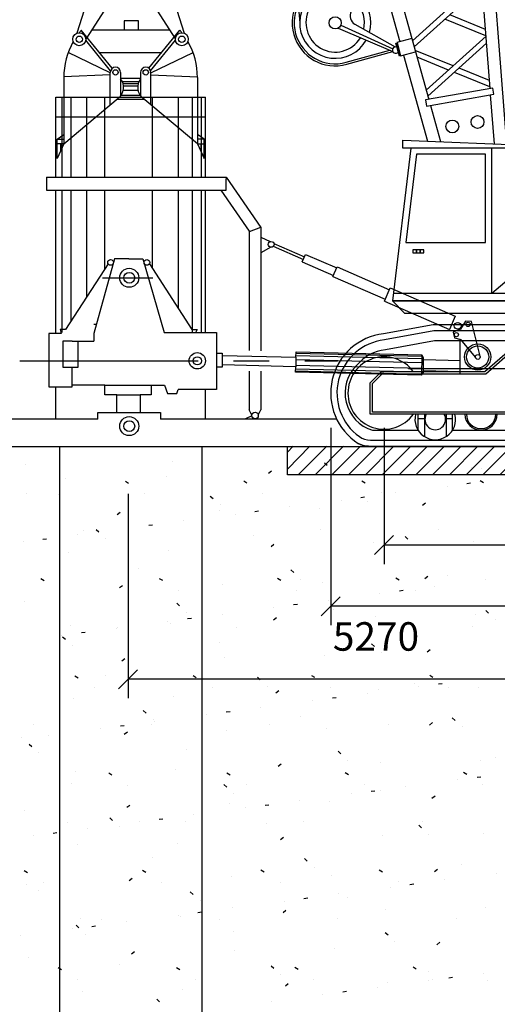
# Model space of a CAD drawing. Extents: x 0 to 2029, y -5 to 1096.
# Drawn here: x 1241 to 1291, y 417 to 520 of the extents above; entities that cross this region are included whole.
import ezdxf
from ezdxf.enums import TextEntityAlignment as Align

# ---------------------------------------------------------------- set-up
doc = ezdxf.new("R2010")
doc.units = 0
doc.header["$LTSCALE"] = 15
doc.header["$MEASUREMENT"] = 0
doc.linetypes.add('CENTER', pattern=[2, 1.25, -0.25, 0.25, -0.25])
doc.layers.get('0').update_dxf_attribs({"linetype": 'CONTINUOUS'})
doc.layers.get('DEFPOINTS').update_dxf_attribs({"linetype": 'CONTINUOUS'})
doc.styles.add('1', font='TVSIMPLE.SHX')
doc.styles.add('VN-ABC', font='vn-abc', dxfattribs={"width": 0.8})
doc.dimstyles.new('K1', dxfattribs={"dimtxt": 3, "dimasz": 0, "dimexe": 2, "dimexo": 0.0625, "dimgap": 0.09, "dimtad": 1, "dimdec": 0, "dimlfac": 100, "dimzin": 0, "dimtxsty": 'VN-ABC', "dimtsz": 1, "dimcen": 0.09, "dimclrd": 10, "dimclre": 10, "dimclrt": 7, "dimazin": 3, "dimtfac": 0.06, "dimtdec": 0, "dimtix": 1, "dimtofl": 0, "dimtmove": 0, "dimatfit": 3, "dimtolj": 1, "dimtzin": 0})

# ---------------------------------------------------------------- blocks, each defined once
blk = doc.blocks.new('BAUER80')
at = {"color": 5}
for p, q in [((10.65, 130.68), (18.24, 45.15)), ((30.04, 43.5), (28.48, 43.06)), ((28.48, 43.06), (28.87, 41.67)), ((28.87, 41.67), (30.43, 42.11))]:
    blk.add_line(p, q, dxfattribs=at)
at = {"color": 10}
for p, q in [((37.39, 49.81), (30.11, 43.26)), ((37.45, 49.06), (30.29, 42.61)), ((37.81, 44.46), (34.04, 45.98)), ((37.86, 43.79), (33.54, 45.54)), ((-4.91, 44.1), (-4.94, 44.14)), ((5.78, 44.1), (5.81, 44.14)), ((37.87, 43.74), (31.56, 38.07)), ((-1.67, 40.11), (-4.29, 43.33)), ((2.54, 40.11), (5.16, 43.33)), ((37.93, 42.99), (31.74, 37.42)), ((-1.7, 39.9), (-6.14, 42.02)), ((2.57, 39.9), (7.01, 42.02)), ((34.4, 40.63), (30.39, 42.25)), ((33.91, 40.18), (30.6, 41.52)), ((-1.7, 39.67), (-6.61, 39.48)), ((2.57, 39.67), (7.47, 39.48)), ((38.28, 38.42), (34.53, 39.93)), ((38.23, 39.08), (35.02, 40.38)), ((-7.31, 32.91), (-6.61, 32.91)), ((-6.61, 32.41), (-7.31, 32.41)), ((-6.96, 32.41), (-6.96, 31.65)), ((8.18, 32.91), (7.47, 32.91)), ((7.47, 32.41), (8.18, 32.41)), ((7.83, 32.41), (7.83, 31.65))]:
    blk.add_line(p, q, dxfattribs=at)
for p, q in [((-4.44, 46.48), (-5.21, 44.06)), ((-2.31, 46.48), (-4.28, 43.42)), ((3.18, 46.48), (5.15, 43.42)), ((5.31, 46.48), (6.07, 44.06)), ((22.28, 44.59), (28.05, 42.12)), ((-1.5, 40.36), (-4.76, 44.37)), ((2.37, 40.36), (5.62, 44.37)), ((-2.84, 42.01), (3.71, 42.01)), ((-1.7, 36.5), (-1.7, 39.93)), ((-0.62, 39.93), (-0.62, 37.46)), ((1.49, 39.93), (1.49, 37.46)), ((2.57, 36.5), (2.57, 39.93)), ((-6.61, 39.38), (-6.61, 32.41)), ((-0.62, 39.33), (1.49, 39.33)), ((7.47, 39.38), (7.47, 32.41)), ((-6.61, 32.41), (-0.86, 37.21)), ((-0.96, 37.12), (1.83, 37.12)), ((7.47, 32.41), (1.72, 37.21)), ((38.48, 16.69), (38.48, 31.97)), ((38.48, 16.69), (44.18, 21.58)), ((28.1, 16.69), (84.51, 16.69))]:
    blk.add_line(p, q)
at = {"color": 8}
for p, q in [((22.57, 44.89), (28.04, 42.42)), ((-0.44, 38.96), (1.31, 38.96)), ((-0.37, 38.77), (1.24, 38.77)), ((-0.32, 38.5), (1.19, 38.5)), ((-0.57, 37.52), (1.44, 37.52)), ((-0.35, 38.05), (1.22, 38.05)), ((30.72, 2.26), (30.72, 3.94)), ((30.72, 3.5), (31.38, 3.5)), ((31.38, 3.94), (31.38, 1.6)), ((33.67, 3.94), (33.67, 1.61)), ((33.67, 3.5), (34.32, 3.5)), ((34.32, 2.26), (34.32, 3.94))]:
    blk.add_line(p, q, dxfattribs=at)
for points in [[(40.05, 32.34), (38.04, 58.13)], [(36.87, 56.61), (26.88, 54.85), (31.83, 37.09)], [(38.29, 38.24), (36.87, 56.61)], [(26.79, 50.39), (28.8, 43.15)], [(4.54, 44.37), (-3.67, 44.37)], [(29.19, 41.76), (31.71, 32.69)], [(38.75, 32.4), (38.35, 37.57)], [(32.01, 36.45), (33.07, 32.64)], [(42.93, 31.97), (29.1, 31.97), (29.1, 32.8), (42.9, 32.22)], [(29.93, 31.97), (28, 15.87), (44.87, 15.87)], [(91.37, 15.87), (28, 15.87), (29.29, 14.58), (91.37, 14.58)], [(34.32, 2.26), (52.99, 2.26)]]:
    blk.add_lwpolyline(points)
for points in [[(26.07, 50.58), (23.67, 46.36, 0.415786), (24.05, 44.99), (28.29, 42.61)], [(20.76, 49.52, 1), (23.2, 40.78), (28.05, 42.13)], [(25.49, 0.57), (77.24, 0.57, 0.142842), (78.31, 0.88, 0.706872), (75.64, 12.42), (70.43, 13.37), (32.29, 13.37), (27.08, 12.42, 0.706872), (24.41, 0.88, 0.142842), (25.49, 0.57, -0.142842), (24.41, 0.88)], [(77.59, 2.43, 0.696728), (75.34, 10.76), (70.28, 11.68), (32.44, 11.68), (27.27, 10.74, 0.19309), (24.26, 9.12, 0.56865), (25.91, 2.26), (30.72, 2.26)]]:
    blk.add_lwpolyline(points, format="xyb")
blk.add_lwpolyline([(20.82, 49.32, 1), (23.14, 40.99), (27.73, 42.26)], format="xyb", dxfattribs=at)
for points in [[(-0.26, 45.37), (-0.26, 44.4), (1.25, 44.4), (1.25, 45.37)], [(38.57, 38.28), (31.49, 37.04), (31.61, 36.38), (38.68, 37.63)], [(-6.61, 33.4), (-6.61, 32.41), (-7.31, 30.88), (-7.31, 32.91)], [(7.47, 33.4), (7.47, 32.41), (8.18, 30.88), (8.18, 32.91)], [(30.14, 21.25), (30.14, 20.95), (30.54, 20.95), (30.54, 21.25)], [(30.54, 21.25), (30.54, 20.95), (30.93, 20.95), (30.93, 21.25)], [(30.93, 21.25), (30.93, 20.95), (31.33, 20.95), (31.33, 21.25)], [(25.68, 7.27), (26.84, 8.43), (37.75, 8.43), (40.89, 11.18), (64.24, 11.18), (67.37, 8.43), (71.4, 8.43), (71.4, 3.94), (25.68, 3.94)]]:
    blk.add_lwpolyline(points, close=True)
at = {"color": 5}
blk.add_lwpolyline([(28.87, 41.67), (28.76, 41.64), (28.38, 43.02), (28.49, 43.05)], close=True, dxfattribs=at)
at = {"color": 10}
for points in [[(29.41, 22.02), (37.81, 22.02), (37.81, 31.31), (30.53, 31.31)], [(25.91, 7.18), (26.94, 8.2), (37.84, 8.2), (40.97, 10.95), (64.15, 10.95), (67.28, 8.2), (71.18, 8.2), (71.18, 4.17), (25.91, 4.17)]]:
    blk.add_lwpolyline(points, close=True, dxfattribs=at)
blk.add_lwpolyline([(75.53, 11.78), (70.37, 12.72), (32.35, 12.72), (27.16, 11.77, 0.688204), (24.53, 1.59, 0.15568), (25.69, 1.22), (77.04, 1.22, 0.15568), (78.2, 1.59, 0.690903)], format="xyb", close=True, dxfattribs=at)
for centre, radius in [((21.98, 45.15), 0.641), ((-4.97, 43.42), 0.683), ((-4.97, 43.42), 0.335), ((5.83, 43.42), 0.683), ((5.83, 43.42), 0.335), ((-1.16, 39.93), 0.28), ((2.03, 39.93), 0.28), ((36.97, 34.71), 0.675), ((34.32, 34.24), 0.675), ((36.99, 9.98), 1.38), ((36.99, 9.98), 0.255)]:
    blk.add_circle(centre, radius)
blk.add_circle((36.99, 9.98), 1.17, dxfattribs=at)
for centre, radius, start, end in [((21.98, 45.15), 3.74, 60.3845, 330.7246), ((21.98, 45.15), 3.74, 344.2025, 46.9066), ((0.92, 39.43), 7.52, 138.9509, 141.5467), ((-0.05, 39.43), 7.52, 38.4533, 41.0491), ((0.92, 39.43), 7.52, 150.0846, 180.3666), ((-0.05, 39.43), 7.52, 359.6334, 29.9154), ((28.35, 42.28), 0.34, 64.5496, 326.5595), ((-1.16, 39.93), 0.543, 0, 180), ((2.03, 39.93), 0.543, 360, 180), ((-1.81, 38.36), 1.5, 309.731, 37.122), ((2.68, 38.36), 1.5, 142.878, 230.269), ((32.52, 3.41), 2.14, 165.5303, 14.4697), ((37.34, 3.98), 1.7, 181.3108, 358.6892)]:
    blk.add_arc(centre, radius, start, end)
for centre, radius, start, end in [((21.98, 45.15), 3.08, 61.7217, 329.3874), ((21.98, 45.15), 3.08, 347.1976, 43.9115), ((32.52, 3.41), 1.09, 150.7441, 29.2559), ((37.34, 3.98), 1.55, 181.4329, 358.5671)]:
    blk.add_arc(centre, radius, start, end, dxfattribs=at)
at = {"color": 5}
blk.add_arc((27.13, 6.18), 3.81, 36.2441, 324.0399, dxfattribs=at)
blk = doc.blocks.new('*X35')
at = {"color": 0, "linetype": 'CONTINUOUS'}
for p, q in [((1716.59, 321.82), (1718.97, 324.21)), ((1716.59, 323.59), (1717.21, 324.21)), ((1717.74, 321.21), (1720.74, 324.21)), ((1719.51, 321.21), (1722.51, 324.21)), ((1721.28, 321.21), (1724.28, 324.21)), ((1723.04, 321.21), (1726.04, 324.21)), ((1724.81, 321.21), (1727.81, 324.21)), ((1726.58, 321.21), (1729.58, 324.21)), ((1728.35, 321.21), (1731.35, 324.21)), ((1730.12, 321.21), (1733.12, 324.21)), ((1731.88, 321.21), (1734.88, 324.21)), ((1733.65, 321.21), (1736.65, 324.21)), ((1735.42, 321.21), (1738.42, 324.21)), ((1737.19, 321.21), (1740.19, 324.21)), ((1738.95, 321.21), (1741.95, 324.21)), ((1740.72, 321.21), (1743.72, 324.21)), ((1742.49, 321.21), (1745.49, 324.21)), ((1744.26, 321.21), (1747.26, 324.21)), ((1746.03, 321.21), (1749.03, 324.21)), ((1747.79, 321.21), (1750.79, 324.21)), ((1749.56, 321.21), (1752.56, 324.21)), ((1751.33, 321.21), (1754.33, 324.21)), ((1753.1, 321.21), (1756.1, 324.21)), ((1754.86, 321.21), (1756.59, 322.93))]:
    blk.add_line(p, q, dxfattribs=at)
blk = doc.blocks.new('*D3')
at = {"color": 10, "linetype": 'BYBLOCK'}
for p, q in [((1261.11, 419), (1261.11, 397.48)), ((1313.33, 407.1), (1313.33, 397.48)), ((1260.11, 398.48), (1262.11, 400.48)), ((1312.33, 398.48), (1314.33, 400.48)), ((1313.33, 399.48), (1261.11, 399.48))]:
    blk.add_line(p, q, dxfattribs=at)
at = {"layer": 'DEFPOINTS', "color": 0, "linetype": 'BYBLOCK'}
for p in [(1261.11, 419.06), (1313.33, 407.16), (1261.11, 399.48)]:
    blk.add_point(p, dxfattribs=at)
at = {"color": 7, "linetype": 'BYBLOCK', "style": '1'}
blk.add_text('5270', height=3, dxfattribs=at).set_placement((1287.22, 402.48), align=Align.CENTER)
blk = doc.blocks.new('*D4')
at = {"color": 10, "linetype": 'BYBLOCK'}
for p, q in [((1288.07, 425.94), (1288.07, 411.59)), ((1336.33, 425.94), (1336.33, 411.59)), ((1287.07, 412.59), (1289.07, 414.59)), ((1335.33, 412.59), (1337.33, 414.59)), ((1336.33, 413.59), (1288.07, 413.59))]:
    blk.add_line(p, q, dxfattribs=at)
at = {"layer": 'DEFPOINTS', "color": 0, "linetype": 'BYBLOCK'}
for p in [(1288.07, 426), (1336.33, 426), (1288.07, 413.59)]:
    blk.add_point(p, dxfattribs=at)
at = {"color": 7, "linetype": 'BYBLOCK', "style": '1'}
blk.add_text('4840', height=3, dxfattribs=at).set_placement((1312.2, 416.59), align=Align.CENTER)
blk = doc.blocks.new('*D9')
at = {"color": 10, "linetype": 'BYBLOCK'}
for p, q in [((-209.29, 527.2), (-209.29, 506.42)), ((-149.58, 527.2), (-149.58, 506.42)), ((-210.29, 507.42), (-208.29, 509.42)), ((-150.58, 507.42), (-148.58, 509.42)), ((-149.58, 508.42), (-209.29, 508.42))]:
    blk.add_line(p, q, dxfattribs=at)
at = {"layer": 'DEFPOINTS', "color": 0, "linetype": 'BYBLOCK'}
for p in [(-209.29, 527.26), (-149.58, 527.26), (-209.29, 508.42)]:
    blk.add_point(p, dxfattribs=at)
at = {"color": 7, "linetype": 'BYBLOCK', "style": 'VN-ABC', "width": 0.8}
blk.add_text('6000', height=3, dxfattribs=at).set_placement((-179.43, 511.42), align=Align.CENTER)
blk = doc.blocks.new('*X12')
at = {"color": 0, "linetype": 'CONTINUOUS'}
for p, q in [((1663.99, 475.75), (1663.99, 475.75)), ((1679.49, 476.07), (1679.49, 476.07)), ((1695.5, 475.93), (1695.79, 475.66)), ((1689.61, 474.82), (1689.93, 475.06)), ((1696.53, 474.99), (1696.53, 474.99)), ((1700.4, 475.2), (1700.4, 475.2)), ((1710.95, 475.39), (1710.95, 475.39)), ((1712.03, 475.31), (1712.03, 475.31)), ((1668.26, 474.24), (1668.26, 474.24)), ((1674.53, 473.99), (1674.87, 473.78)), ((1678.81, 474.43), (1678.81, 474.43)), ((1686.99, 474.01), (1687.32, 473.8)), ((1699.44, 474.04), (1699.78, 473.82)), ((1710.48, 473.75), (1710.88, 473.8)), ((1711.9, 474.06), (1712.24, 473.84)), ((1664.1, 472.68), (1664.1, 472.68)), ((1676.55, 472.7), (1676.55, 472.7)), ((1689.01, 472.72), (1689.01, 472.72)), ((1701.47, 472.75), (1701.47, 472.75)), ((1702.97, 472.76), (1702.97, 472.76)), ((1708.4, 473.47), (1708.4, 473.47)), ((1667.47, 472.56), (1667.47, 472.56)), ((1683.47, 472.42), (1683.77, 472.15)), ((1697.24, 472), (1697.24, 472)), ((1699.32, 472.28), (1699.72, 472.33)), ((1700.01, 471.8), (1700.01, 471.8)), ((1705.81, 471.45), (1706.13, 471.69)), ((1673.67, 470.49), (1673.99, 470.73)), ((1684.46, 470.86), (1684.46, 470.86)), ((1684.51, 471.48), (1684.51, 471.48)), ((1686.08, 470.53), (1686.08, 470.53)), ((1688.16, 470.81), (1688.55, 470.86)), ((1691.81, 471.29), (1691.81, 471.29)), ((1695.01, 471.06), (1695.01, 471.06)), ((1680.64, 469.82), (1680.64, 469.82)), ((1670.17, 468.81), (1670.17, 468.81)), ((1671.45, 468.91), (1671.74, 468.64)), ((1674.91, 469.06), (1674.91, 469.06)), ((1676.99, 469.34), (1677.39, 469.39)), ((1682.63, 468.83), (1682.63, 468.83)), ((1695.08, 468.86), (1695.08, 468.86)), ((1707.54, 468.88), (1707.54, 468.88)), ((1663.75, 467.6), (1663.75, 467.6)), ((1665.83, 467.87), (1666.23, 467.92)), ((1669.48, 468.35), (1669.48, 468.35)), ((1672.48, 467.97), (1672.48, 467.97)), ((1687.99, 468.29), (1687.99, 468.29)), ((1700.65, 467.49), (1700.65, 467.49)), ((1703.99, 468.15), (1704.29, 467.88)), ((1711.2, 467.68), (1711.2, 467.68)), ((1668.51, 466.53), (1668.51, 466.53)), ((1679.06, 466.72), (1679.06, 466.72)), ((1689.87, 467.11), (1690.18, 467.36)), ((1705.02, 467.2), (1705.02, 467.2)), ((1675.96, 464.78), (1675.96, 464.78)), ((1691.97, 464.64), (1692.26, 464.37)), ((1665.64, 463.74), (1665.98, 463.52)), ((1678.1, 463.76), (1678.44, 463.55)), ((1690.55, 463.78), (1690.89, 463.57)), ((1693, 463.69), (1693, 463.69)), ((1695.26, 463.35), (1695.26, 463.35)), ((1703.01, 463.81), (1703.35, 463.59)), ((1706.06, 463.74), (1706.38, 463.98)), ((1708.5, 464.02), (1708.5, 464.02)), ((1712.49, 463.66), (1712.49, 463.66)), ((1667.67, 462.45), (1667.67, 462.45)), ((1673.92, 462.78), (1674.24, 463.02)), ((1680.12, 462.47), (1680.12, 462.47)), ((1684.71, 463.15), (1684.71, 463.15)), ((1692.58, 462.49), (1692.58, 462.49)), ((1703.41, 462.46), (1703.8, 462.51)), ((1705.04, 462.52), (1705.04, 462.52)), ((1707.05, 462.94), (1707.05, 462.94)), ((1663.94, 461.27), (1663.94, 461.27)), ((1695.89, 461.47), (1695.89, 461.47)), ((1701.32, 462.19), (1701.32, 462.19)), ((1679.94, 461.13), (1680.24, 460.86)), ((1680.97, 460.18), (1680.97, 460.18)), ((1690.16, 460.72), (1690.16, 460.72)), ((1692.24, 460.99), (1692.64, 461.04)), ((1696.48, 460.5), (1696.48, 460.5)), ((1712.48, 460.37), (1712.78, 460.1)), ((1679, 459.25), (1679, 459.25)), ((1681.08, 459.52), (1681.48, 459.57)), ((1684.73, 460), (1684.73, 460)), ((1690.12, 459.4), (1690.43, 459.65)), ((1700.9, 459.78), (1700.9, 459.78)), ((1711.45, 459.98), (1711.45, 459.98)), ((1713.52, 459.42), (1713.52, 459.42)), ((1668.76, 458.82), (1668.76, 458.82)), ((1669.91, 458.05), (1670.31, 458.1)), ((1673.56, 458.53), (1673.56, 458.53)), ((1673.74, 458.58), (1673.74, 458.58)), ((1679.31, 459.02), (1679.31, 459.02)), ((1686.19, 458.6), (1686.19, 458.6)), ((1698.65, 458.62), (1698.65, 458.62)), ((1711.11, 458.65), (1711.11, 458.65)), ((1667.83, 457.78), (1667.83, 457.78)), ((1667.92, 457.62), (1668.21, 457.35)), ((1668.95, 456.67), (1668.95, 456.67)), ((1684.45, 456.99), (1684.45, 456.99)), ((1700.46, 456.86), (1700.76, 456.59)), ((1706.31, 456.03), (1706.63, 456.27)), ((1674.17, 455.07), (1674.49, 455.31)), ((1684.96, 455.45), (1684.96, 455.45)), ((1695.51, 455.64), (1695.51, 455.64)), ((1701.49, 455.91), (1701.49, 455.91)), ((1669.21, 453.51), (1669.55, 453.29)), ((1672.43, 453.48), (1672.43, 453.48)), ((1681.67, 453.53), (1682, 453.31)), ((1688.44, 453.35), (1688.73, 453.08)), ((1694.12, 453.55), (1694.46, 453.34)), ((1706.58, 453.57), (1706.92, 453.36)), ((1711.14, 453.12), (1711.14, 453.12)), ((1671.23, 452.22), (1671.23, 452.22)), ((1683.69, 452.24), (1683.69, 452.24)), ((1689.47, 452.4), (1689.47, 452.4)), ((1690.37, 451.7), (1690.69, 451.94)), ((1696.15, 452.26), (1696.15, 452.26)), ((1701.16, 452.07), (1701.16, 452.07)), ((1704.97, 452.72), (1704.97, 452.72)), ((1705.41, 452.37), (1705.41, 452.37)), ((1707.49, 452.64), (1707.89, 452.69)), ((1708.6, 452.28), (1708.6, 452.28)), ((1711.71, 452.27), (1711.71, 452.27)), ((1669.02, 451.11), (1669.02, 451.11)), ((1679.57, 451.31), (1679.57, 451.31)), ((1694.24, 450.9), (1694.24, 450.9)), ((1696.33, 451.17), (1696.72, 451.22)), ((1699.98, 451.65), (1699.98, 451.65)), ((1676.41, 449.84), (1676.71, 449.56)), ((1688.81, 450.18), (1688.81, 450.18)), ((1677.44, 448.89), (1677.44, 448.89)), ((1683.08, 449.43), (1683.08, 449.43)), ((1685.16, 449.7), (1685.56, 449.75)), ((1692.95, 449.21), (1692.95, 449.21)), ((1708.95, 449.07), (1709.25, 448.8)), ((1664.85, 448.33), (1664.85, 448.33)), ((1671.92, 447.96), (1671.92, 447.96)), ((1674, 448.23), (1674.4, 448.28)), ((1677.31, 448.35), (1677.31, 448.35)), ((1677.65, 448.71), (1677.65, 448.71)), ((1685.21, 447.74), (1685.21, 447.74)), ((1689.76, 448.37), (1689.76, 448.37)), ((1695.76, 447.93), (1695.76, 447.93)), ((1702.22, 448.39), (1702.22, 448.39)), ((1706.57, 448.32), (1706.88, 448.57)), ((1709.99, 448.13), (1709.99, 448.13)), ((1663.62, 446.97), (1663.62, 446.97)), ((1666.48, 447.24), (1666.48, 447.24)), ((1674.42, 447.36), (1674.74, 447.61)), ((1664.39, 446.32), (1664.68, 446.05)), ((1680.92, 445.7), (1680.92, 445.7)), ((1665.42, 445.38), (1665.42, 445.38)), ((1696.93, 445.56), (1697.22, 445.29)), ((1713.47, 444.94), (1713.47, 444.94)), ((1679.82, 443.6), (1679.82, 443.6)), ((1690.62, 443.99), (1690.94, 444.23)), ((1697.96, 444.62), (1697.96, 444.62)), ((1701.41, 444.37), (1701.41, 444.37)), ((1711.96, 444.56), (1711.96, 444.56)), ((1669.27, 443.41), (1669.27, 443.41)), ((1672.78, 443.27), (1673.11, 443.06)), ((1685.23, 443.3), (1685.57, 443.08)), ((1697.69, 443.32), (1698.03, 443.11)), ((1709.49, 442.55), (1709.49, 442.55)), ((1710.15, 443.34), (1710.48, 443.13)), ((1711.57, 442.82), (1711.97, 442.87)), ((1668.9, 442.19), (1668.9, 442.19)), ((1674.8, 441.99), (1674.8, 441.99)), ((1684.9, 442.05), (1685.2, 441.78)), ((1687.26, 442.01), (1687.26, 442.01)), ((1699.71, 442.03), (1699.71, 442.03)), ((1704.06, 441.83), (1704.06, 441.83)), ((1712.17, 442.05), (1712.17, 442.05)), ((1685.94, 441.11), (1685.94, 441.11)), ((1698.33, 441.08), (1698.33, 441.08)), ((1700.41, 441.35), (1700.81, 441.4)), ((1701.44, 441.43), (1701.44, 441.43)), ((1706.82, 440.62), (1707.14, 440.86)), ((1674.68, 439.66), (1674.99, 439.9)), ((1685.46, 440.03), (1685.46, 440.03)), ((1687.17, 439.61), (1687.17, 439.61)), ((1689.25, 439.88), (1689.64, 439.93)), ((1692.9, 440.36), (1692.9, 440.36)), ((1696.01, 440.23), (1696.01, 440.23)), ((1663.87, 439.27), (1663.87, 439.27)), ((1672.88, 438.54), (1673.17, 438.27)), ((1678.08, 438.41), (1678.48, 438.46)), ((1681.73, 438.89), (1681.73, 438.89)), ((1668.42, 438.09), (1668.42, 438.09)), ((1670.57, 437.42), (1670.57, 437.42)), ((1673.91, 437.6), (1673.91, 437.6)), ((1676, 438.14), (1676, 438.14)), ((1680.87, 438.12), (1680.87, 438.12)), ((1689.42, 437.92), (1689.42, 437.92)), ((1693.33, 438.14), (1693.33, 438.14)), ((1705.42, 437.78), (1705.72, 437.51)), ((1705.79, 438.16), (1705.79, 438.16)), ((1664.84, 436.67), (1664.84, 436.67)), ((1666.92, 436.94), (1667.32, 437)), ((1690.87, 436.28), (1691.19, 436.53)), ((1701.66, 436.66), (1701.66, 436.66)), ((1706.45, 436.83), (1706.45, 436.83)), ((1712.21, 436.85), (1712.21, 436.85)), ((1669.52, 435.7), (1669.52, 435.7)), ((1680.07, 435.89), (1680.07, 435.89)), ((1677.39, 434.41), (1677.39, 434.41)), ((1693.4, 434.27), (1693.69, 434)), ((1694.43, 433.32), (1694.43, 433.32)), ((1709.93, 433.65), (1709.93, 433.65)), ((1663.89, 433.02), (1664.23, 432.81)), ((1674.93, 431.95), (1675.25, 432.19)), ((1676.34, 433.04), (1676.68, 432.83)), ((1685.72, 432.33), (1685.72, 432.33)), ((1688.8, 433.07), (1689.14, 432.85)), ((1696.27, 432.52), (1696.27, 432.52)), ((1701.26, 433.09), (1701.6, 432.87)), ((1707.07, 432.91), (1707.39, 433.15)), ((1713.58, 432.73), (1713.58, 432.73)), ((1664.13, 431.56), (1664.13, 431.56)), ((1665.91, 431.73), (1665.91, 431.73)), ((1678.37, 431.75), (1678.37, 431.75)), ((1690.83, 431.78), (1690.83, 431.78)), ((1702.41, 431.26), (1702.41, 431.26)), ((1703.28, 431.8), (1703.28, 431.8)), ((1704.5, 431.53), (1704.89, 431.59)), ((1708.14, 432.01), (1708.14, 432.01)), ((1665.37, 430.9), (1665.37, 430.9)), ((1681.37, 430.76), (1681.67, 430.49)), ((1693.33, 430.06), (1693.73, 430.12)), ((1696.98, 430.54), (1696.98, 430.54)), ((1697.91, 430.13), (1697.91, 430.13)), ((1682.41, 429.81), (1682.41, 429.81)), ((1685.82, 429.07), (1685.82, 429.07)), ((1691.25, 429.79), (1691.25, 429.79)), ((1712.46, 429.15), (1712.46, 429.15)), ((1680.09, 428.32), (1680.09, 428.32)), ((1680.32, 428.19), (1680.32, 428.19)), ((1682.17, 428.59), (1682.57, 428.65)), ((1691.13, 428.58), (1691.44, 428.82)), ((1701.91, 428.95), (1701.91, 428.95)), ((1669.35, 427.25), (1669.64, 426.98)), ((1669.77, 427.99), (1669.77, 427.99)), ((1671, 427.12), (1671.4, 427.18)), ((1671.98, 427.86), (1671.98, 427.86)), ((1674.65, 427.6), (1674.65, 427.6)), ((1684.44, 427.89), (1684.44, 427.89)), ((1696.9, 427.91), (1696.9, 427.91)), ((1709.35, 427.93), (1709.35, 427.93)), ((1663.49, 426.13), (1663.49, 426.13)), ((1668.92, 426.85), (1668.92, 426.85)), ((1670.38, 426.3), (1670.38, 426.3)), ((1685.89, 426.62), (1685.89, 426.62)), ((1701.89, 426.49), (1702.19, 426.22)), ((1702.92, 425.54), (1702.92, 425.54)), ((1707.32, 425.2), (1707.64, 425.45)), ((1675.18, 424.24), (1675.5, 424.48)), ((1685.97, 424.62), (1685.97, 424.62)), ((1696.52, 424.81), (1696.52, 424.81)), ((1664.38, 423.85), (1664.38, 423.85)), ((1673.86, 423.11), (1673.86, 423.11)), ((1689.87, 422.98), (1690.16, 422.71)), ((1704.83, 422.86), (1705.16, 422.64)), ((1667.46, 422.79), (1667.79, 422.57)), ((1679.91, 422.81), (1680.25, 422.6)), ((1690.9, 422.03), (1690.9, 422.03)), ((1692.37, 422.83), (1692.71, 422.62)), ((1706.4, 422.35), (1706.4, 422.35)), ((1712.23, 422.19), (1712.23, 422.19)), ((1669.48, 421.5), (1669.48, 421.5)), ((1681.94, 421.52), (1681.94, 421.52)), ((1691.38, 420.87), (1691.69, 421.11)), ((1694.39, 421.55), (1694.39, 421.55)), ((1702.16, 421.25), (1702.16, 421.25)), ((1706.5, 421.44), (1706.5, 421.44)), ((1706.85, 421.57), (1706.85, 421.57)), ((1708.58, 421.71), (1708.98, 421.77)), ((1712.71, 421.44), (1712.71, 421.44)), ((1670.02, 420.28), (1670.02, 420.28)), ((1680.57, 420.48), (1680.57, 420.48)), ((1695.33, 419.97), (1695.33, 419.97)), ((1697.42, 420.24), (1697.81, 420.3)), ((1701.07, 420.72), (1701.07, 420.72)), ((1677.84, 419.47), (1678.14, 419.19)), ((1689.9, 419.26), (1689.9, 419.26))]:
    blk.add_line(p, q, dxfattribs=at)

msp = doc.modelspace()

# ---------------------------------------------------------------- linework, layer by layer
at = {"color": 7, "linetype": 'CONTINUOUS'}
for p, q in [((1244.733, 503.905), (1244.733, 512.324)), ((1244.733, 512.324), (1260.502, 512.324)), ((1260.502, 503.905), (1260.502, 512.324)), ((1244.733, 510.254), (1260.502, 510.254)), ((1243.76, 503.905), (1262.669, 503.905)), ((1243.76, 503.905), (1243.76, 502.546)), ((1262.669, 503.905), (1266.34, 498.607)), ((1262.676, 502.546), (1262.676, 503.774)), ((1243.76, 502.546), (1262.116, 502.546)), ((1244.733, 487.452), (1244.733, 502.546)), ((1260.502, 487.582), (1260.502, 502.546)), ((1262.116, 502.546), (1265.116, 498.229)), ((1262.116, 502.546), (1262.676, 502.546)), ((1265.13, 498.213), (1266.345, 498.65)), ((1266.34, 498.607), (1266.34, 485.631)), ((1265.116, 498.229), (1265.116, 485.661)), ((1266.34, 497.585), (1267.325, 497.135)), ((1267.395, 496.532), (1266.34, 495.968)), ((1267.626, 496.646), (1270.812, 495.261)), ((1267.717, 496.925), (1270.929, 495.53)), ((1270.702, 495.008), (1271.039, 495.783)), ((1271.039, 495.783), (1274.32, 494.357)), ((1250.244, 494.804), (1245.77, 487.882)), ((1250.931, 495.331), (1248.747, 487.452)), ((1252.419, 495.331), (1250.931, 495.331)), ((1252.419, 495.331), (1253.908, 495.331)), ((1253.908, 495.331), (1256.148, 487.582)), ((1254.595, 494.804), (1259.069, 487.882)), ((1270.702, 495.008), (1273.983, 493.581)), ((1273.929, 493.457), (1274.368, 494.466)), ((1274.368, 494.466), (1279.871, 492.075)), ((1273.929, 493.457), (1279.432, 491.066)), ((1279.347, 490.87), (1279.954, 492.266)), ((1279.954, 492.266), (1286.795, 489.293)), ((1279.347, 490.87), (1286.189, 487.896)), ((1248.747, 488.455), (1248.943, 488.455)), ((1287.876, 488.777), (1287.348, 487.929)), ((1288.521, 488.716), (1287.876, 488.777)), ((1289.448, 484.931), (1288.521, 488.716)), ((1245.307, 487.452), (1244.017, 487.452)), ((1244.017, 487.452), (1244.017, 481.865)), ((1245.196, 487.882), (1245.307, 487.452)), ((1245.77, 487.882), (1245.196, 487.882)), ((1248.747, 487.452), (1248.747, 486.645)), ((1256.148, 487.582), (1261.649, 487.582)), ((1259.069, 487.882), (1259.642, 487.882)), ((1259.642, 487.882), (1259.499, 487.595)), ((1261.649, 487.582), (1261.649, 481.579)), ((1287.348, 487.929), (1286.585, 487.59)), ((1286.585, 487.59), (1286.712, 486.998)), ((1245.472, 486.645), (1245.472, 483.906)), ((1246.454, 486.645), (1245.472, 486.645)), ((1246.454, 486.645), (1248.747, 486.645)), ((1247.089, 483.906), (1247.089, 486.626)), ((1286.712, 486.998), (1287.39, 486.829)), ((1287.339, 486.879), (1288.946, 484.931)), ((1287.339, 483.298), (1287.339, 486.879)), ((1261.651, 485.391), (1262.269, 485.391)), ((1262.269, 485.391), (1262.269, 483.912)), ((1262.283, 485.155), (1270.024, 484.97)), ((1270.028, 484.963), (1270.041, 485.536)), ((1270.041, 485.536), (1283.275, 485.218)), ((1283.272, 485.108), (1283.252, 483.069)), ((1283.272, 485.108), (1283.275, 485.218)), ((1283.275, 485.218), (1283.434, 484.951)), ((1270, 483.967), (1262.258, 484.153)), ((1270.028, 484.963), (1270.004, 483.96)), ((1283.434, 484.951), (1283.418, 483.309)), ((1283.506, 484.715), (1287.339, 484.623)), ((1245.472, 483.906), (1247.089, 483.906)), ((1246.454, 481.865), (1246.454, 483.906)), ((1262.269, 483.912), (1261.651, 483.912)), ((1265.116, 483.511), (1265.116, 479.428)), ((1266.34, 483.482), (1266.34, 479.417)), ((1269.99, 483.387), (1270.004, 483.96)), ((1283.252, 483.069), (1269.99, 483.387)), ((1283.252, 483.069), (1283.418, 483.309)), ((1283.479, 483.57), (1287.339, 483.477)), ((1249.894, 482.008), (1246.454, 482.008)), ((1249.894, 481.006), (1249.894, 482.008)), ((1249.894, 482.008), (1254.768, 482.008)), ((1254.768, 482.008), (1254.768, 481.006)), ((1254.768, 482.008), (1256.202, 482.008)), ((1256.202, 482.008), (1256.488, 481.149)), ((1244.017, 481.865), (1246.454, 481.865)), ((1244.733, 478.477), (1244.733, 481.865)), ((1251.184, 481.006), (1249.894, 481.006)), ((1251.184, 481.006), (1253.621, 481.006)), ((1251.184, 479.143), (1251.184, 481.006)), ((1253.621, 481.006), (1253.621, 479.143)), ((1254.768, 481.006), (1253.621, 481.006)), ((1256.488, 481.149), (1257.492, 481.149)), ((1257.492, 481.149), (1257.635, 481.579)), ((1261.649, 481.579), (1257.635, 481.579)), ((1260.502, 478.477), (1260.502, 481.579)), ((1249.177, 478.427), (1249.177, 479.143)), ((1249.177, 479.143), (1255.772, 479.143)), ((1255.772, 479.143), (1255.772, 478.427)), ((1265.401, 478.881), (1265.116, 479.428)), ((1266.065, 478.867), (1266.34, 479.417)), ((1238.129, 478.477), (1249.177, 478.477)), ((1255.772, 478.477), (1274.323, 478.477)), ((1265.401, 478.782), (1264.729, 478.477)), ((1193.508, 475.582), (1398.508, 475.582))]:
    msp.add_line(p, q, dxfattribs=at)
at = {"color": 8, "linetype": 'CONTINUOUS'}
for p, q in [((1245.413, 503.905), (1245.413, 512.324)), ((1246.364, 503.905), (1246.364, 512.324)), ((1247.996, 503.905), (1247.996, 512.324)), ((1249.899, 503.905), (1249.899, 512.324)), ((1254.929, 503.905), (1254.929, 512.324)), ((1257.648, 503.905), (1257.648, 512.324)), ((1259.143, 503.905), (1259.143, 512.324)), ((1260.094, 503.905), (1260.094, 512.324)), ((1245.413, 487.582), (1245.413, 502.546)), ((1246.364, 488.802), (1246.364, 502.546)), ((1247.996, 491.326), (1247.996, 502.546)), ((1249.899, 494.271), (1249.899, 502.546)), ((1254.929, 494.288), (1254.929, 502.546)), ((1257.648, 490.081), (1257.648, 502.546)), ((1259.143, 487.582), (1259.143, 502.546)), ((1260.094, 487.582), (1260.094, 502.546)), ((1270.032, 485.161), (1283.27, 484.844)), ((1270.038, 485.405), (1283.272, 485.087)), ((1270.007, 484.113), (1283.259, 483.796)), ((1270.022, 484.712), (1283.265, 484.395)), ((1269.993, 483.515), (1283.253, 483.197)), ((1269.998, 483.739), (1283.255, 483.421))]:
    msp.add_line(p, q, dxfattribs=at)
at = {"color": 8, "linetype": 'CENTER'}
for p, q in [((1249.675, 493.304), (1254.946, 493.304)), ((1240.97, 484.587), (1274.407, 484.587))]:
    msp.add_line(p, q, dxfattribs=at)
at = {"linetype": 'CONTINUOUS'}
for p, q in [((1286.795, 489.293), (1286.189, 487.896)), ((1281.898, 483.784), (1296.898, 483.784)), ((1245.118, 475.582), (1245.118, 399.582)), ((1260.118, 475.582), (1260.118, 399.582))]:
    msp.add_line(p, q, dxfattribs=at)
msp.add_lwpolyline([(1269.124, 472.582), (1269.124, 475.582), (1309.124, 475.582), (1309.124, 472.582)], close=True, dxfattribs=at)
at = {"color": 7, "linetype": 'CONTINUOUS'}
for centre, radius in [((1267.419, 496.841), 0.309), ((1250.509, 494.944), 0.3), ((1254.33, 494.944), 0.3), ((1252.475, 493.326), 1.003), ((1252.475, 493.326), 0.573), ((1288.153, 488.425), 0.23), ((1286.925, 487.336), 0.215), ((1259.642, 484.587), 0.86), ((1259.642, 484.587), 0.43), ((1265.726, 478.825), 0.339), ((1252.475, 477.711), 1.003), ((1252.475, 477.711), 0.573)]:
    msp.add_circle(centre, radius, dxfattribs=at)
at = {"linetype": 'CONTINUOUS'}
msp.add_circle((1287.062, 488.263), 0.355, dxfattribs=at)

# ---------------------------------------------------------------- block references
msp.add_blockref('BAUER80', (1252.184, 475.015), dxfattribs=at)
at = {"color": 8, "linetype": 'CONTINUOUS'}
for name, p in [('*X12', (-422.462, -2.07)), ('*X35', (-447.462, 151.377))]:
    msp.add_blockref(name, p, dxfattribs=at)

# ---------------------------------------------------------------- dimensions: what is measured, and where the dimension line sits
at = {"linetype": 'CONTINUOUS'}
for base, p1, p2, text, picture, middle, set_off in [((1273.691, 458.751), (1333.401, 477.592), (1273.691, 477.592), '6000', '*D9', (1303.546, 461.751), (1482.979, -49.671)), ((1279.311, 465.18), (1327.574, 477.592), (1279.311, 477.592), '4840', '*D4', (1303.442, 468.18), (-8.761, 51.592)), ((1252.345, 451.077), (1304.567, 458.757), (1252.345, 470.655), '5270', '*D3', (1278.456, 454.077), (-8.761, 51.592))]:
    dim = msp.add_linear_dim(base=base, p1=p1, p2=p2, text=text, dimstyle='K1', dxfattribs=at)
    dim.commit()
    dim.dimension.update_dxf_attribs({"geometry": picture, "text_midpoint": middle, "insert": set_off})

doc.saveas('drawing.dxf')
